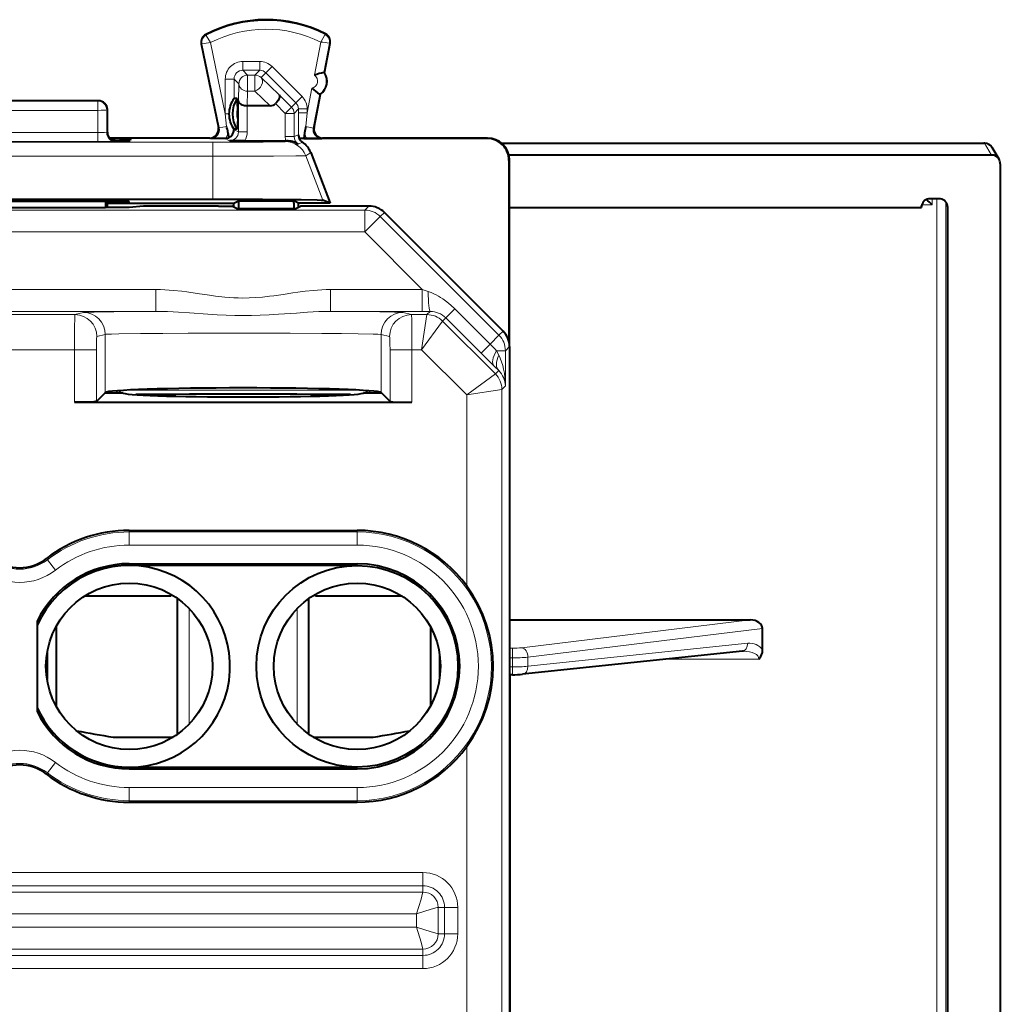
# Model space of a CAD drawing. Extents: x 0 to 420, y 0 to 297.
# Drawn here: x 341 to 363, y 144 to 167 of the extents above; entities that cross this region are included whole.
import ezdxf

# ---------------------------------------------------------------- set-up
doc = ezdxf.new("R2010")
doc.units = 0

msp = doc.modelspace()

# ---------------------------------------------------------------- linework, layer by layer
at = {"color": 7, "lineweight": 18}
for p, q in [((344.82132, 166.361023), (344.813477, 166.37619)), ((347.537903, 166.374649), (347.545624, 166.389893)), ((344.726257, 166.161758), (344.709534, 166.158325)), ((344.726257, 166.161758), (345.120544, 164.243866)), ((344.924744, 166.189362), (345.258911, 164.563904)), ((347.291718, 165.445816), (347.436279, 166.201935)), ((347.506897, 165.50647), (347.635101, 166.177032)), ((347.635101, 166.177032), (347.651886, 166.173828)), ((346.045044, 165.758698), (345.658844, 165.758698)), ((345.658844, 165.558731), (345.658844, 165.758698)), ((346.045044, 165.558731), (346.045044, 165.758698)), ((345.658844, 165.558731), (345.768921, 165.448639)), ((346.045044, 165.558731), (345.658844, 165.558731)), ((345.934937, 165.448639), (346.045044, 165.558731)), ((346.186493, 165.500168), (346.327881, 165.641525)), ((346.327881, 165.641525), (347.010895, 164.958313)), ((345.258911, 165.358765), (345.258911, 164.563904)), ((345.458862, 165.358765), (345.258911, 165.358765)), ((345.458862, 165.358765), (345.458862, 164.911942)), ((345.458862, 165.358765), (345.56897, 165.248672)), ((345.934937, 165.448639), (345.768921, 165.448639)), ((345.768921, 165.448639), (345.768921, 165.081055)), ((345.934937, 165.448639), (345.934937, 165.081055)), ((346.076355, 165.39003), (346.186493, 165.500168)), ((346.487732, 164.999481), (346.076355, 165.39003)), ((346.186493, 165.500168), (346.869476, 164.816956)), ((345.558472, 164.858124), (345.56897, 165.248672)), ((345.76004, 164.749664), (345.768921, 165.081055)), ((345.934937, 165.081055), (345.768921, 165.081055)), ((346.283997, 164.749664), (345.934937, 165.081055)), ((347.127991, 164.589478), (347.235352, 165.151138)), ((342.36795, 164.862167), (342.352966, 164.854691)), ((345.558472, 164.15036), (345.558472, 164.858124)), ((346.769836, 164.717285), (346.487732, 164.999481)), ((346.869476, 164.816956), (347.010895, 164.958313)), ((347.264984, 164.24115), (347.412994, 165.015381)), ((342.352966, 164.854691), (338.782898, 164.854691)), ((342.352966, 164.644257), (338.782898, 164.644257)), ((342.352966, 164.854691), (342.352966, 164.644257)), ((342.352966, 164.644257), (342.353882, 164.140625)), ((342.567932, 164.662262), (342.552856, 164.654724)), ((342.552856, 164.654724), (342.553802, 164.13353)), ((345.758453, 164.15036), (345.758453, 164.749664)), ((346.628418, 164.575928), (346.407227, 164.79718)), ((346.769836, 164.717285), (346.628418, 164.575928)), ((346.769836, 164.717285), (346.869476, 164.816956)), ((346.8284, 164.575928), (346.928009, 164.675552)), ((346.928009, 164.675552), (346.928009, 164.589478)), ((346.928009, 164.675552), (347.127991, 164.675552)), ((347.127991, 164.675552), (347.127991, 164.589478)), ((345.258911, 164.563904), (345.287628, 164.278214)), ((345.343262, 164.563904), (345.258911, 164.563904)), ((346.8284, 164.575928), (346.628418, 164.575928)), ((346.628418, 164.045898), (346.628418, 164.575928)), ((346.8284, 164.045898), (346.8284, 164.575928)), ((346.928009, 164.589478), (346.928223, 164.083466)), ((346.928009, 164.589478), (347.127991, 164.589478)), ((347.127991, 164.589478), (347.098297, 164.273026)), ((345.101349, 164.252411), (345.120544, 164.243866)), ((345.120544, 164.243866), (345.287628, 164.278214)), ((345.458771, 164.212372), (345.45874, 164.200226)), ((345.45874, 164.200226), (345.558472, 164.15036)), ((347.264984, 164.24115), (347.098297, 164.273026)), ((347.283997, 164.249695), (347.264984, 164.24115)), ((338.781982, 164.140625), (342.353882, 164.140625)), ((342.353882, 163.930161), (342.353882, 164.140625)), ((342.567932, 164.137054), (342.553802, 164.13353)), ((342.693604, 163.99234), (342.692993, 163.957397)), ((344.905426, 164.012161), (344.924591, 164.003632)), ((345.255432, 164.001923), (345.358459, 163.950409)), ((345.558472, 164.15036), (345.758453, 164.15036)), ((346.8284, 164.045898), (346.628418, 164.045898)), ((346.928223, 164.083466), (346.8284, 164.045898)), ((347.480438, 164.012161), (347.461456, 164.003632)), ((351.24295, 164.012161), (351.231842, 164.001038)), ((336.158325, 163.915863), (344.977539, 163.915863)), ((338.781982, 163.930161), (342.353882, 163.930161)), ((342.7677, 163.942886), (342.751831, 163.943787)), ((342.767944, 163.937103), (342.753693, 163.933533)), ((342.767944, 163.94281), (342.767944, 163.937103)), ((344.977539, 163.595886), (344.977539, 163.915863)), ((346.657715, 163.948669), (346.627655, 163.930054)), ((347.018982, 163.91748), (346.923279, 163.875778)), ((351.566864, 163.893066), (362.564606, 163.893066)), ((362.573364, 163.893066), (362.564606, 163.893066)), ((362.583435, 163.892242), (362.564606, 163.893066)), ((362.743225, 163.625427), (362.583435, 163.892242)), ((336.158325, 163.595886), (344.977539, 163.595886)), ((344.977539, 163.595886), (344.977539, 162.617172)), ((347.20871, 163.681091), (347.094086, 163.610077)), ((347.094086, 163.610077), (347.485443, 162.595734)), ((351.74295, 163.512177), (351.731812, 163.501053)), ((361.389191, 162.485413), (361.389191, 162.629425)), ((361.496674, 121.498161), (361.496674, 162.629425)), ((342.668762, 162.569397), (342.668152, 162.534485)), ((348.535706, 162.462158), (348.443176, 162.369629)), ((361.389191, 162.485413), (361.153961, 162.485413)), ((361.696655, 121.475723), (361.696655, 162.557739)), ((361.74295, 162.430344), (361.727722, 162.506516)), ((348.443176, 162.369629), (332.692719, 162.369629)), ((348.443176, 162.369629), (348.443176, 161.869644)), ((348.796692, 162.223145), (348.443176, 161.869644)), ((348.889252, 162.315704), (348.796692, 162.223145)), ((351.503967, 159.515701), (348.796692, 162.223145)), ((348.443176, 161.869644), (332.692719, 161.869644)), ((349.754883, 160.557816), (348.443176, 161.869644)), ((337.459595, 160.557816), (343.67627, 160.557816)), ((343.67627, 160.557816), (343.67627, 160.057831)), ((347.659607, 160.557816), (349.754883, 160.557816)), ((347.659607, 160.557816), (347.659607, 160.057831)), ((349.754883, 160.557816), (349.889618, 160.512955)), ((349.754883, 160.557816), (349.754883, 160.057831)), ((337.459595, 160.057831), (343.67627, 160.057831)), ((341.828796, 159.984436), (339.307068, 159.984436)), ((341.828796, 159.984436), (342.020172, 160.032257)), ((347.659607, 160.057831), (349.754883, 160.057831)), ((349.315704, 160.032257), (349.50708, 159.984436)), ((349.861084, 159.984436), (349.50708, 159.984436)), ((349.736816, 159.184464), (349.861084, 159.984406)), ((349.754883, 160.057831), (349.93454, 160.057907)), ((349.861084, 159.984436), (349.93454, 160.057907)), ((350.493469, 160.116913), (350.289276, 159.912674)), ((351.299316, 159.311081), (350.493469, 160.116913)), ((349.736816, 159.184464), (350.214569, 159.837982)), ((351.421875, 158.630798), (350.214569, 159.837982)), ((350.2146, 159.837997), (350.288849, 159.912231)), ((351.094696, 159.10643), (350.288849, 159.912231)), ((342.328491, 159.484451), (342.519867, 159.532272)), ((342.519867, 159.532272), (342.519867, 158.205994)), ((348.81601, 159.532272), (348.81601, 158.205994)), ((348.81601, 159.532272), (349.007385, 159.484451)), ((351.503967, 159.515701), (351.299316, 159.311081)), ((351.596527, 159.608261), (351.503967, 159.515701)), ((351.299316, 159.311081), (351.095154, 159.106873)), ((351.74295, 159.25473), (351.650391, 159.162186)), ((341.81842, 159.184464), (339.317474, 159.184464)), ((341.81842, 159.184464), (342.318115, 159.184464)), ((341.81842, 157.987396), (341.81842, 159.184464)), ((342.318115, 158.004257), (342.318115, 159.184464)), ((349.017761, 158.004257), (349.017761, 159.184464)), ((349.517456, 159.184464), (349.017761, 159.184464)), ((349.736816, 159.184464), (349.517456, 159.184464)), ((349.517456, 157.987396), (349.517456, 159.184464)), ((350.768372, 158.152985), (349.736816, 159.184464)), ((351.650391, 159.162186), (351.449127, 159.162186)), ((351.500854, 159.060272), (351.449127, 159.162186)), ((351.650391, 159.162186), (351.650391, 158.359314)), ((351.497803, 158.706741), (351.394348, 158.808655)), ((350.768372, 158.152985), (351.421875, 158.630798)), ((351.421875, 158.630798), (351.497803, 158.706741)), ((351.568329, 158.277267), (351.650391, 158.359314)), ((342.761414, 158.202164), (342.807465, 158.24823)), ((342.996124, 158.260437), (348.339752, 158.260437)), ((348.574463, 158.202164), (348.528412, 158.24823)), ((350.768372, 158.152985), (351.568298, 158.277252)), ((350.768372, 158.152985), (350.768372, 153.794601)), ((351.568329, 158.277267), (351.568329, 133.139877)), ((343.067932, 155.027161), (343.067932, 155.062164)), ((343.067932, 155.027161), (348.267944, 155.027161)), ((343.067932, 154.727203), (343.067932, 155.027161)), ((348.267944, 155.027161), (348.267944, 155.062164)), ((348.267944, 154.727203), (348.267944, 155.027161)), ((343.067932, 154.727203), (348.267944, 154.727203)), ((341.199036, 154.391449), (341.177704, 154.419189)), ((341.381927, 154.153717), (341.199036, 154.391449)), ((343.067932, 154.302307), (343.067932, 154.262161)), ((348.267944, 154.302307), (348.267944, 154.262161)), ((342.051575, 153.567474), (344.017944, 153.567474)), ((347.317932, 153.567474), (349.284302, 153.567474)), ((344.438446, 150.64621), (344.438446, 153.278122)), ((346.89743, 150.64621), (346.89743, 153.278107)), ((357.236847, 153.020676), (352.022949, 152.385239)), ((357.517944, 152.823181), (352.164398, 152.170731)), ((351.810822, 152.374542), (351.74295, 152.374542)), ((351.810822, 152.153381), (351.810822, 152.374542)), ((357.179993, 152.48735), (352.164398, 151.963058)), ((351.810822, 152.153381), (351.74295, 152.153381)), ((351.810822, 151.947235), (351.810822, 152.153381)), ((352.164398, 151.963058), (352.164398, 152.170731)), ((355.373291, 152.128189), (357.435089, 152.128189)), ((351.810822, 151.947235), (351.74295, 151.947235)), ((351.810822, 151.769882), (351.810822, 151.947235)), ((351.764191, 132.054581), (351.764191, 151.769882)), ((350.768372, 150.12973), (350.768372, 142.194611)), ((341.381927, 149.770615), (341.199036, 149.532883)), ((343.067932, 149.622009), (343.067932, 149.66217)), ((348.267944, 149.622009), (348.267944, 149.66217)), ((341.199036, 149.532883), (341.177704, 149.505142)), ((348.267944, 149.197113), (343.067932, 149.197113)), ((343.067932, 149.197113), (343.067932, 148.897171)), ((348.267944, 149.197113), (348.267944, 148.897171)), ((343.067932, 148.897171), (343.067932, 148.862167)), ((348.267944, 148.897171), (343.067932, 148.897171)), ((348.267944, 148.897171), (348.267944, 148.862167)), ((331.36795, 147.256973), (349.767944, 147.256973)), ((349.767944, 146.957016), (349.767944, 147.256973)), ((331.36795, 146.957016), (349.767944, 146.957016)), ((349.767944, 146.813644), (349.767944, 146.957016)), ((331.36795, 146.813644), (349.767944, 146.813644)), ((350.119415, 146.462158), (350.262787, 146.462158)), ((350.119415, 145.862167), (350.119415, 146.462158)), ((350.262787, 146.462158), (350.562744, 146.462158)), ((350.262787, 146.462158), (350.262787, 145.862167)), ((350.562744, 146.462158), (350.562744, 145.862167)), ((331.516388, 146.313721), (349.619507, 146.313721)), ((349.619507, 146.010605), (349.619507, 146.313721)), ((331.516388, 146.010605), (349.619507, 146.010605)), ((350.119415, 145.862167), (350.262787, 145.862167)), ((350.262787, 145.862167), (350.562744, 145.862167)), ((331.36795, 145.510681), (349.767944, 145.510681)), ((331.36795, 145.36731), (349.767944, 145.36731)), ((349.767944, 145.510681), (349.767944, 145.36731)), ((349.767944, 145.36731), (349.767944, 145.067352)), ((331.36795, 145.067352), (349.767944, 145.067352))]:
    msp.add_line(p, q, dxfattribs=at)
at = {"color": 7, "lineweight": 40}
for p, q in [((344.709534, 166.158325), (345.101349, 164.252411)), ((347.523682, 165.503265), (347.651886, 166.173828)), ((347.523682, 165.503265), (347.506897, 165.50647)), ((342.36795, 164.862167), (338.767944, 164.862167)), ((345.533966, 164.911942), (345.458862, 164.911942)), ((345.542694, 164.673279), (345.533966, 164.911942)), ((347.283997, 164.249695), (347.429779, 165.012161)), ((347.429779, 165.012161), (347.412994, 165.015381)), ((342.567932, 164.137115), (342.567932, 164.66217)), ((345.542694, 164.673279), (345.542694, 164.45105)), ((346.283997, 164.749664), (345.76004, 164.749664)), ((345.343262, 164.563477), (345.343262, 164.562454)), ((345.542694, 164.45105), (345.533966, 164.212387)), ((345.533966, 164.212387), (345.45874, 164.212387)), ((344.905426, 164.012161), (342.616516, 164.012161)), ((342.6362, 163.99234), (342.693604, 163.99234)), ((343.092987, 163.988831), (343.092438, 163.95752)), ((345.255432, 164.001923), (344.924591, 164.003632)), ((345.269989, 164.002441), (345.255432, 164.001923)), ((345.319489, 164.139771), (345.336365, 164.019012)), ((351.231842, 164.001038), (346.947723, 164.001038)), ((347.050171, 164.001907), (346.947754, 164.001053)), ((347.067444, 164.134521), (347.050171, 164.001907)), ((347.050171, 164.001907), (347.116028, 164.001907)), ((347.116028, 164.001907), (347.461456, 164.003632)), ((351.24295, 164.012161), (347.480438, 164.012161)), ((345.703857, 163.948669), (345.358459, 163.950409)), ((345.703857, 163.948669), (346.640411, 163.948669)), ((346.640411, 163.948669), (346.657654, 163.948685)), ((351.56665, 163.893265), (362.564606, 163.893265)), ((362.573364, 163.893066), (362.564606, 163.893265)), ((362.592194, 163.892242), (362.573364, 163.893066)), ((362.914764, 163.528458), (362.755035, 163.795166)), ((347.20871, 163.681091), (347.654999, 162.524658)), ((362.743225, 163.625427), (351.730042, 163.625427)), ((351.74295, 163.512177), (351.742767, 163.53093)), ((351.74295, 159.25589), (351.74295, 163.512177)), ((351.731812, 163.501053), (351.731812, 159.359619)), ((362.942932, 163.42659), (362.942932, 119.510956)), ((336.158325, 162.617172), (344.977539, 162.617172)), ((361.54306, 162.629425), (361.342834, 162.629425)), ((338.467102, 162.569397), (342.668762, 162.569397)), ((342.527557, 162.419342), (338.608307, 162.419342)), ((342.527069, 162.569397), (342.527557, 162.419342)), ((342.567932, 162.429443), (342.527557, 162.419342)), ((342.567932, 162.429443), (342.567932, 162.569397)), ((342.567932, 162.534485), (342.668152, 162.534485)), ((342.567932, 162.524658), (345.455444, 162.524658)), ((343.067932, 162.429443), (342.567932, 162.429443)), ((343.067657, 162.537979), (343.068146, 162.565887)), ((343.396027, 162.462158), (343.067932, 162.429443)), ((345.105438, 162.462158), (343.396027, 162.462158)), ((345.105438, 162.462158), (345.410767, 162.459503)), ((345.513672, 162.408051), (345.410767, 162.459503)), ((345.455444, 162.524658), (345.560181, 162.577026)), ((345.455444, 162.437164), (345.455444, 162.524658)), ((345.513672, 162.408051), (346.872223, 162.408051)), ((345.560181, 162.577026), (346.825714, 162.577026)), ((345.560181, 162.577026), (345.560181, 162.524658)), ((345.560181, 162.524658), (345.560181, 162.408051)), ((346.825714, 162.524658), (346.825714, 162.577026)), ((346.93045, 162.524658), (346.825714, 162.577026)), ((346.825714, 162.524658), (346.825714, 162.408051)), ((346.872223, 162.408051), (346.975189, 162.459549)), ((346.93045, 162.437164), (346.93045, 162.524658)), ((346.93045, 162.524658), (346.942932, 162.524658)), ((347.65564, 162.524658), (346.942932, 162.524658)), ((347.285828, 162.462158), (346.975189, 162.459549)), ((348.535706, 162.462158), (347.285828, 162.462158)), ((347.654999, 162.524658), (347.485443, 162.595734)), ((351.74295, 162.430222), (361.142944, 162.430222)), ((361.142944, 162.430222), (361.158173, 162.506607)), ((361.142944, 162.430344), (361.14679, 162.469147)), ((361.74295, 162.430344), (361.739105, 162.469147)), ((361.74295, 143.749359), (361.74295, 162.430344)), ((351.596527, 159.608261), (348.889252, 162.315704)), ((351.74295, 159.25473), (351.74295, 123.869598)), ((342.516022, 158.202164), (342.318115, 158.004257)), ((342.516022, 158.202164), (342.519867, 158.205994)), ((342.516022, 158.202164), (342.917938, 158.202164)), ((342.87796, 158.202164), (342.8302, 158.249908)), ((348.417938, 158.202164), (348.819855, 158.202164)), ((348.505676, 158.249908), (348.457916, 158.202164)), ((348.819855, 158.202164), (348.81601, 158.205994)), ((349.017761, 158.004257), (348.819855, 158.202164)), ((341.81842, 157.987396), (349.517456, 157.987396)), ((343.067932, 155.062164), (348.267944, 155.062164)), ((343.067932, 154.302307), (348.267944, 154.302307)), ((348.267944, 154.262161), (343.067932, 154.262161)), ((344.017944, 153.562164), (342.043243, 153.562164)), ((344.017944, 153.607605), (344.017944, 153.567474)), ((344.017944, 153.567474), (344.017944, 153.562164)), ((344.167938, 150.412964), (344.167938, 153.511353)), ((347.167938, 150.412979), (347.167938, 153.511353)), ((347.317932, 153.607605), (347.317932, 153.567474)), ((347.317932, 153.562164), (347.317932, 153.567474)), ((349.292633, 153.562164), (347.317932, 153.562164)), ((340.967926, 152.994781), (340.967926, 150.92955)), ((351.74295, 153.020676), (357.236847, 153.020676)), ((341.399536, 152.871246), (341.399536, 151.053101)), ((349.943481, 152.858032), (349.943481, 151.066284)), ((357.517944, 152.335251), (357.517944, 152.823181)), ((357.059357, 152.304443), (352.043732, 151.780151)), ((357.080383, 152.305542), (357.059357, 152.304443)), ((341.192474, 152.266418), (341.192474, 151.657898)), ((350.147003, 152.243561), (350.147003, 151.680771)), ((350.167938, 151.95575), (350.167938, 151.968567)), ((351.810822, 151.769882), (351.74295, 151.769882)), ((342.699463, 150.347778), (344.069794, 150.347778)), ((342.699463, 150.347778), (344.069824, 150.347778)), ((347.266083, 150.347778), (348.636414, 150.347778)), ((347.266083, 150.347778), (348.636414, 150.347778)), ((343.067932, 149.66217), (348.267944, 149.66217)), ((343.067932, 149.622009), (348.267944, 149.622009)), ((343.067932, 148.862167), (348.267944, 148.862167))]:
    msp.add_line(p, q, dxfattribs=at)
at = {"color": 7, "lineweight": 18}
for points in [[(344.924744, 166.189362), (344.826477, 166.349121), (344.821442, 166.359314), (344.821198, 166.360352), (344.821198, 166.360703), (344.82132, 166.361023)], [(347.436279, 166.201935), (347.533997, 166.364746), (347.537811, 166.372925), (347.538055, 166.373993), (347.538055, 166.374329), (347.537903, 166.374649)], [(344.977539, 163.915863), (345.678253, 163.917221), (346.123901, 163.919907), (346.446167, 163.923691), (346.568329, 163.926422), (346.604797, 163.927872), (346.624329, 163.929321), (346.627045, 163.92981), (346.627655, 163.930054)], [(344.977539, 163.595886), (345.697021, 163.596741), (346.360443, 163.599396), (346.867371, 163.603806), (347.017944, 163.606461), (347.064423, 163.60788), (347.089691, 163.609344), (347.093231, 163.609833), (347.094086, 163.610077)], [(343.67627, 160.557816), (343.778503, 160.55632), (343.879059, 160.552124), (343.977966, 160.545654), (344.075287, 160.537277), (344.265472, 160.51622), (344.383942, 160.500687), (344.614929, 160.467255), (344.899841, 160.425308), (345.039185, 160.406662), (345.245453, 160.383759), (345.349548, 160.375015), (345.453186, 160.368546), (345.552734, 160.364624), (345.6521, 160.363052), (345.804413, 160.365265), (345.957184, 160.372955), (346.110809, 160.385712), (346.265839, 160.402832), (346.370239, 160.41626), (346.582184, 160.446503), (346.800232, 160.479019), (346.911713, 160.495087), (347.082428, 160.5177), (347.26886, 160.538055), (347.364197, 160.546127), (347.46109, 160.552353), (347.55954, 160.556381), (347.659607, 160.557816)], [(350.493469, 160.116913), (350.407074, 160.198303), (350.316254, 160.274002), (350.221344, 160.343399), (350.172363, 160.375565), (350.122406, 160.405853), (350.071594, 160.434082), (350.019806, 160.460129), (349.955353, 160.488617), (349.889618, 160.512955)], [(341.81842, 159.184464), (341.819031, 159.4534), (341.820923, 159.705139), (341.824249, 159.901978), (341.827209, 159.973953), (341.828247, 159.983017), (341.828613, 159.984192), (341.828796, 159.984436)], [(343.67627, 160.057831), (342.714417, 160.049866), (342.267517, 160.042725), (342.125946, 160.038834), (342.037872, 160.03447), (342.020172, 160.032257)], [(343.67627, 160.057831), (343.807953, 160.056503), (343.939362, 160.052399), (344.070221, 160.046219), (344.195312, 160.038864), (344.445923, 160.021637), (344.860931, 159.992264), (345.070648, 159.979782), (345.280182, 159.970306), (345.473511, 159.96489), (345.666595, 159.963013), (345.860382, 159.964844), (346.054474, 159.970276), (346.263367, 159.979691), (346.472443, 159.992096), (346.611328, 160.001511), (346.885162, 160.021301), (347.138031, 160.038727), (347.264313, 160.046173), (347.395355, 160.052368), (347.527222, 160.056488), (347.659607, 160.057831)], [(349.315704, 160.032257), (349.294281, 160.03476), (349.22821, 160.038162), (349.120514, 160.041473), (348.785614, 160.047714), (348.287689, 160.053329), (347.659607, 160.057831)], [(349.50708, 159.984436), (349.507294, 159.984146), (349.50769, 159.982681), (349.508881, 159.971237), (349.512146, 159.881378), (349.515167, 159.684875), (349.517456, 159.184464)], [(342.318115, 159.184464), (342.319397, 159.328598), (342.322937, 159.437286), (342.326538, 159.47876), (342.32785, 159.483704), (342.328278, 159.484329), (342.328491, 159.484451)], [(348.81601, 159.532272), (348.802979, 159.534271), (348.740601, 159.538177), (348.63208, 159.541946), (348.293152, 159.548767), (347.91098, 159.553528), (347.460632, 159.557358), (346.736633, 159.561127), (345.963928, 159.562881), (345.178162, 159.562622), (344.412201, 159.560379), (343.832581, 159.557053), (343.321136, 159.552414), (342.832275, 159.545029), (342.664124, 159.540756), (342.572327, 159.537048), (342.542816, 159.535156), (342.519867, 159.532272)], [(349.007385, 159.484451), (349.007538, 159.48439), (349.007812, 159.4841), (349.008087, 159.483582), (349.008667, 159.481918), (349.011108, 159.463715), (349.013367, 159.429062), (349.016663, 159.319321), (349.017761, 159.184464)], [(349.619507, 146.313721), (349.724976, 146.654312), (349.762665, 146.78656), (349.768005, 146.810974), (349.768036, 146.813339), (349.767944, 146.813644)], [(349.619507, 146.313721), (349.960083, 146.419189), (350.092316, 146.456894), (350.11676, 146.462234), (350.11911, 146.462265), (350.119415, 146.462158)], [(349.619507, 146.010605), (349.960083, 145.905136), (350.092316, 145.867432), (350.11676, 145.862106), (350.11911, 145.862061), (350.119415, 145.862167)], [(349.619507, 146.010605), (349.724976, 145.670013), (349.762665, 145.537781), (349.768005, 145.513351), (349.768036, 145.510986), (349.767944, 145.510681)]]:
    msp.add_lwpolyline(points, dxfattribs=at)
at = {"color": 7, "lineweight": 40}
for points in [[(345.558472, 164.858124), (345.56308, 164.836823), (345.575287, 164.816315), (345.594574, 164.797516), (345.617371, 164.782593), (345.644562, 164.770081), (345.675201, 164.760315), (345.699768, 164.755005), (345.72522, 164.751495), (345.76004, 164.749664)], [(346.487732, 164.999481), (346.496277, 164.983856), (346.498901, 164.963257), (346.495575, 164.938904), (346.483704, 164.904999), (346.464264, 164.868973), (346.438751, 164.832886), (346.407227, 164.79718)], [(344.977539, 162.617172), (346.105865, 162.614838), (346.593933, 162.612015), (346.994232, 162.608292), (347.354706, 162.602264), (347.450287, 162.598953), (347.479797, 162.596817), (347.484222, 162.5961), (347.485443, 162.595734)], [(342.318115, 158.004257), (342.316559, 158.003357), (342.309509, 158.001587), (342.297272, 157.999832), (342.257812, 157.996521), (342.104919, 157.990555), (341.81842, 157.987396)], [(349.017761, 158.004257), (349.019318, 158.003357), (349.026367, 158.001587), (349.038605, 157.999832), (349.078064, 157.996521), (349.230957, 157.990555), (349.517456, 157.987396)]]:
    msp.add_lwpolyline(points, dxfattribs=at)
for centre, radius in [((348.267944, 151.962158), 2.3), ((343.067932, 151.962158), 1.9), ((348.267944, 151.962158), 1.9)]:
    msp.add_circle(centre, radius, dxfattribs=at)
for centre, radius, start, end in [((346.192932, 163.712158), 3, 63.199016, 117.375585), ((344.905426, 166.198593), 0.2, 117.375585, 191.616849), ((347.455444, 166.21138), 0.2, 349.175824, 63.199016), ((347.704803, 164.379272), 1.144168, 99.976307, 111.172127), ((347.218903, 165.307007), 0.3625, 305.573006, 32.778645), ((348.012787, 165.990082), 1.144209, 227.179773, 238.375204), ((342.36795, 164.66217), 0.2, 0, 90.000003), ((345.926178, 164.564728), 0.582736, 143.424123, 180.080414), ((346.021484, 164.562164), 0.600001, 144.341008, 215.659033), ((346.030334, 164.562164), 0.500134, 167.164167, 192.836612), ((346.290497, 164.918839), 0.168924, 267.804775, 313.822112), ((345.927124, 164.559753), 0.583699, 179.76323, 216.499802), ((344.905457, 164.212143), 0.199976, 269.992471, 11.615246), ((344.444092, 164.010376), 0.884948, 8.408228, 17.616123), ((345.256287, 164.205231), 0.202624, 293.271729, 358.585649), ((347.915527, 164.017502), 0.856172, 162.63709, 172.143607), ((347.480408, 164.212143), 0.199976, 169.177488, 270.007347), ((342.767975, 164.137131), 0.200034, 180.020677, 269.990558), ((342.767609, 164.142593), 0.199623, 191.212584, 265.468304), ((342.80368, 149.971161), 14.021198, 88.818448, 90.449811), ((342.809357, 173.509338), 9.556744, 269.328091, 271.696097), ((345.255463, 164.201889), 0.199969, 274.167075, 293.868872), ((347.12796, 164.087341), 0.1998, 181.110816, 205.586498), ((347.129791, 164.084137), 0.200122, 204.532723, 236.385406), ((351.231842, 163.501068), 0.499972, 359.99901, 90.001), ((351.242981, 163.512192), 0.499969, 2.193649, 90.066904), ((346.657257, 163.427017), 0.521693, 59.339625, 89.948086), ((346.742279, 163.501083), 0.49994, 21.103896, 56.394717), ((362.583435, 163.692444), 0.199997, 33.843775, 87.491042), ((362.7435, 163.425583), 0.199822, 30.991451, 90.072061), ((362.744659, 163.426575), 0.198269, 0.001224, 30.918593), ((361.342438, 162.429718), 0.199655, 89.893028, 168.608069), ((358.782837, 159.880066), 3.685175, 44.988906, 47.817546), ((361.543427, 162.429718), 0.199655, 11.391927, 90.10697), ((342.778168, 176.594345), 14.059877, 269.551664, 271.179025), ((342.778839, 148.546982), 14.02243, 88.818516, 90.449729), ((348.535706, 161.962189), 0.499982, 44.998314, 90.00059), ((351.24295, 159.25473), 0.499982, 359.999413, 44.99732), ((345.667938, -126.512695), 284.682395, 89.506549, 90.49345), ((343.067932, 151.962158), 3.1, 90.000003, 127.571869), ((348.267944, 151.962158), 3.1, 36.23581, 90.000003), ((340.567932, 155.211777), 1, 232.428131, 307.571871), ((343.067932, 151.962158), 2.340152, 90.000078, 153.815655), ((348.267944, 151.962158), 2.340149, 270.000052, 89.999791), ((343.067932, 151.962158), 2.3, 269.999997, 155.92938), ((348.29422, 151.962158), 3.077902, 323.475181, 36.524809), ((357.229706, 152.329636), 0.287966, 315.557697, 1.116775), ((351.825439, 154.13031), 2.360391, 269.645627, 275.30702), ((343.067932, 151.962158), 2.3, 204.07062, 269.999997), ((343.067932, 151.962173), 2.340152, 206.184331, 269.999909), ((347.813934, 182.561096), 32.616841, 259.491506, 260.97854), ((347.813934, 182.561096), 32.616842, 259.491506, 260.97854), ((343.521942, 182.561096), 32.616841, 279.021462, 280.508489), ((348.267944, 151.962158), 3.1, 269.999997, 323.76419), ((340.567932, 148.712555), 1, 52.428129, 127.571869), ((343.067932, 151.962158), 3.1, 232.428131, 269.999997)]:
    msp.add_arc(centre, radius, start, end, dxfattribs=at)
at = {"color": 7, "lineweight": 18}
for centre, radius, start, end in [((346.192932, 163.712158), 2.98292, 63.199016, 117.375585), ((346.192932, 163.712158), 2.782951, 63.463461, 117.110096), ((344.905426, 166.198593), 0.18292, 117.375585, 191.616849), ((347.455444, 166.21138), 0.18292, 349.175824, 63.199016), ((345.232483, 163.037445), 3.166164, 95.576517, 99.200827), ((347.150269, 162.865799), 3.347683, 81.675757, 85.100305), ((345.658813, 165.358795), 0.39991, 89.996048, 180.003916), ((346.045044, 165.358765), 0.399938, 44.992993, 90.002475), ((345.658722, 165.358871), 0.199864, 89.970708, 180.029297), ((346.045105, 165.358826), 0.199907, 44.996436, 90.024899), ((347.202148, 165.310226), 0.162501, 281.796281, 56.56162), ((347.202087, 165.310226), 0.362533, 305.578224, 32.775144), ((346.728027, 164.675568), 0.399938, 359.997469, 44.989544), ((346.728088, 164.675629), 0.199907, 359.975108, 44.986098), ((344.924713, 164.203583), 0.199929, 269.965771, 11.626183), ((347.461334, 164.203583), 0.19993, 169.166997, 270.033534), ((342.402466, 162.249405), 1.891139, 85.41739, 91.471553), ((344.924683, 164.203583), 0.399911, 329.714398, 350.817057), ((345.358551, 164.15036), 0.199944, 269.974015, 0.003306), ((345.358521, 164.15036), 0.399936, 329.714822, 0.000392), ((347.028351, 164.045898), 0.399943, 179.999923, 194.069666), ((347.02832, 164.045883), 0.199914, 179.993831, 238.308705), ((347.461365, 164.203583), 0.399912, 189.945297, 210.285573), ((342.45871, 178.921783), 14.991623, 269.599407, 271.125531), ((349.861023, 159.48436), 0.500041, 45.005954, 89.996225), ((349.936432, 159.558411), 0.499445, 45.116944, 90.216649), ((351.068268, 158.277222), 0.500041, 0.003772, 44.99841), ((351.154633, 158.348495), 0.495997, 1.250983, 46.230204), ((343.067932, 151.962158), 3.064998, 90.000003, 127.571869), ((348.267944, 151.962158), 3.064998, 269.999997, 90.000003), ((343.067932, 151.962158), 2.765044, 90.000003, 127.571855), ((348.267944, 151.962158), 2.765044, 269.999997, 89.999996), ((340.567932, 155.211777), 1.035002, 232.428131, 307.571871), ((340.567932, 155.211777), 1.334956, 232.428131, 307.571871), ((351.825409, 154.250275), 1.875652, 269.554505, 276.046306), ((357.226349, 152.136017), 0.353696, 34.344595, 97.513224), ((351.835175, 155.370346), 3.216812, 269.566704, 275.874766), ((351.835205, 155.471497), 3.524122, 269.603546, 275.359879), ((340.567932, 148.712555), 1.334956, 52.428129, 127.571869), ((340.567932, 148.712555), 1.035002, 52.428129, 127.571869), ((343.067932, 151.962158), 2.765044, 232.428131, 269.999991), ((343.067932, 151.962158), 3.064998, 232.428131, 269.999997), ((349.767944, 146.462158), 0.794809, 0, 89.999982), ((349.767944, 146.462158), 0.494855, 0, 90.000003), ((349.767822, 146.462051), 0.351587, 0.01745, 89.982551), ((349.767822, 145.862274), 0.351587, 270.017449, 359.98255), ((349.767944, 145.862167), 0.794809, 269.999997, 359.999982), ((349.767944, 145.862167), 0.494855, 269.999997, 0)]:
    msp.add_arc(centre, radius, start, end, dxfattribs=at)
for centre, major_axis, ratio, start_param, end_param in [((345.768921, 165.248672), (-0.141418, -0.141418), 0.999695, 3.927141733, 5.497633474), ((345.934937, 165.248672), (0.141418, -0.141418), 0.999695, 1.570645411, 2.356043575), ((345.934937, 165.248672), (0.137695, 0.145042), 0.72666, 4.059101822, 6.247256557), ((345.768921, 165.248672), (-0.199921, 0.005363), 0.837997, 0.031988585, 1.593263823), ((342.352966, 164.654724), (-0.200012, -0.000366), 0.052336, 1.570700546, 3.106638145), ((342.352966, 164.654724), (-0.089417, 0.178894), 0.999239, 4.249167721, 5.819354968), ((346.628418, 164.575928), (-0.141418, 0.141418), 0.999695, 3.927144487, 4.712238065), ((342.753693, 164.13353), (0.048492, -0.194031), 0.999353, 4.467652155, 6.03814393), ((342.767944, 164.142792), (0.200012, 0), 0.999962, 3.337942205, 4.712388993), ((346.627655, 163.430084), (0.263306, -0.425049), 0.999863, 1.384517594, 2.586898048), ((362.583435, 163.692444), (0.17157, 0.102753), 0.998708, 0.051175085, 1.031781532), ((362.583435, 163.692444), (-0.008759, -0.199806), 0.70808, 3.141592654, 3.203404261), ((348.443176, 161.869644), (-0.353546, 0.353554), 0.999924, 4.712350904, 5.497749068), ((349.93454, 160.557892), (0.000397, -0.5), 0.09031, 4.802306615, 6.274422844), ((341.828796, 159.484451), (-0.121216, 0.485085), 0.999353, 4.467652154, 6.038144044), ((342.020172, 159.532272), (-0.121216, 0.485085), 0.999353, 4.467652155, 6.03814393), ((349.315704, 159.532272), (0.121216, 0.485085), 0.999353, 0.245041376, 1.815533152), ((349.50708, 159.484451), (0.121216, 0.485085), 0.999353, 0.245041377, 1.815533152), ((349.861084, 159.484451), (0.353546, -0.353554), 0.999924, 1.570834403, 2.356156414), ((351.150421, 159.162186), (-0.353546, 0.353554), 0.999924, 3.927028893, 4.712350904), ((351.303253, 159.315033), (0.318817, -0.318794), 0.012341, 4.71242455, 5.200003033), ((351.102539, 159.114319), (0.637634, -0.637589), 0.012341, 4.71242455, 5.200003103), ((351.747864, 159.162186), (0.351227, 0.355873), 0.468484, 2.003878058, 3.127623774), ((351.851318, 159.060272), (-0.350464, -0.356613), 0.573948, 5.225962593, 6.268114485), ((351.15036, 158.359268), (0.005829, -0.991371), 0.50437, 1.56788387, 2.353234736), ((351.068359, 158.277267), (-0.353546, 0.353554), 0.999924, 3.927028893, 4.712427057), ((352.022949, 152.186737), (0.0242, -0.198532), 0.701849, 1.405034488, 2.969660183), ((357.038574, 152.503357), (0.020782, -0.198914), 0.703247, 6.283067562, 7.700248785), ((357.035095, 152.10556), (0.399719, 0.029999), 0.494685, 6.246079608, 7.703429371), ((352.022949, 151.979065), (0.020782, -0.198914), 0.703247, 6.283067675, 7.700248785)]:
    msp.add_ellipse(centre, major_axis=major_axis, ratio=ratio, start_param=start_param, end_param=end_param, dxfattribs=at)
at = {"color": 7, "lineweight": 40}
for centre, major_axis, ratio, start_param, end_param in [((342.767944, 164.142792), (0.200012, 0), 0.999962, 3.141592654, 3.337942205), ((362.583435, 163.692444), (0.17157, 0.102753), 0.998708, 6.283069204, 6.334360392), ((345.667938, 158.202164), (-3.149994, 0), 0.034921, 3.176499239, 6.248278722), ((345.667938, 158.202164), (2.75, 0), 0.034921, 3.141592654, 6.283185307), ((357.235107, 152.82196), (-0.282837, -0.002419), 0.702549, 3.135578159, 4.700203854)]:
    msp.add_ellipse(centre, major_axis=major_axis, ratio=ratio, start_param=start_param, end_param=end_param, dxfattribs=at)

doc.saveas('drawing.dxf')
